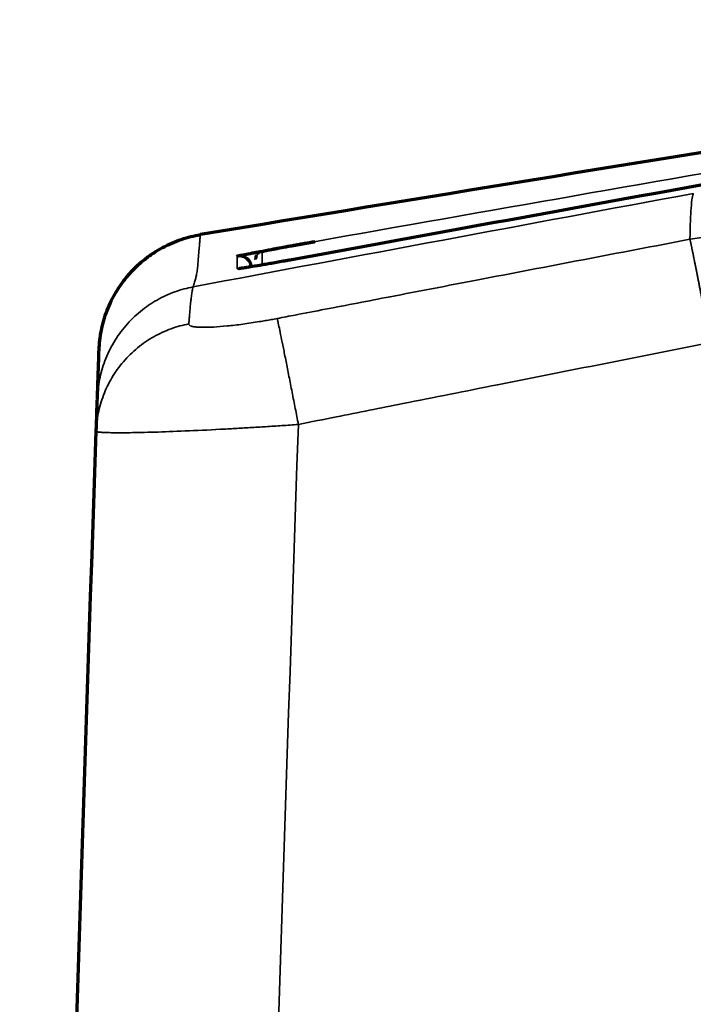
# Model space of a CAD drawing. Units: inches. Extents: x 26.6 to 122.7, y 0.9 to 97.6.
# Drawn here: x 41.8 to 42.4, y 26.1 to 27 of the extents above; entities that cross this region are included whole.
import ezdxf

# ---------------------------------------------------------------- set-up
doc = ezdxf.new("R2010")
doc.units = ezdxf.units.IN
doc.header["$MEASUREMENT"] = 0
doc.layers.add('1', color=7, linetype='Continuous')

msp = doc.modelspace()

# ---------------------------------------------------------------- linework, layer by layer
at = {"layer": '1', "color": 7, "linetype": 'Continuous', "lineweight": 70}
msp.add_ellipse((41.9977, 26.80083), major_axis=(0.01181, 0), ratio=0.999939, start_param=0, end_param=1.746668, dxfattribs=at)
at = {"layer": '1', "color": 7, "linetype": 'Continuous', "lineweight": 35}
msp.add_ellipse((42.02133, 26.80902), major_axis=(0.00788, 0), ratio=0.999941, start_param=1.746543, end_param=3.141593, dxfattribs=at)
at = {"layer": '1', "color": 7, "linetype": 'Continuous', "lineweight": 70}
for points in [[(43.25502, 27.04314), (42.82299, 26.97466), (42.39118, 26.90475), (41.95962, 26.8334)], [(43.08649, 26.99662), (42.74763, 26.93624), (42.40893, 26.87498), (42.07039, 26.81283)], [(41.7834, 24.06613), (41.80361, 24.92475), (41.8285, 25.78324), (41.85807, 26.6416)]]:
    msp.add_open_spline(points, degree=3, dxfattribs=at)
at = {"layer": '1', "color": 7, "linetype": 'Continuous', "lineweight": 35}
for points in [[(42.07047, 26.82653), (42.40901, 26.88643), (42.74771, 26.94545), (43.08656, 27.00359)], [(41.95258, 26.78247), (42.11516, 26.81304), (42.27777, 26.84342), (42.44042, 26.8736)], [(41.99557, 26.80008), (41.99559, 26.8046), (41.99561, 26.80872), (41.99563, 26.81246)], [(42.01995, 26.81678), (42.01994, 26.81309), (42.01992, 26.80901), (42.01991, 26.80455)], [(41.98062, 24.076), (42.00082, 24.93353), (42.0257, 25.79093), (42.05523, 26.64821)]]:
    msp.add_open_spline(points, degree=3, dxfattribs=at)
for points, knots in [([(42.43717, 26.82886), (42.43733, 26.84282), (42.43827, 26.8652), (42.43974, 26.87193), (42.44042, 26.8736)], [0, 0, 0, 0, 0.434693, 1, 1, 1, 1]), ([(41.95962, 26.8334), (41.9596, 26.83324), (41.95956, 26.83292), (41.95935, 26.83041), (41.95902, 26.82649), (41.95855, 26.82104), (41.95796, 26.81402), (41.9573, 26.8068), (41.95684, 26.80021), (41.9561, 26.79547), (41.95506, 26.79101), (41.95397, 26.78695), (41.95305, 26.78398), (41.95258, 26.78247)], [0, 0, 0, 0, 0.12782, 0.253762, 0.377827, 0.500014, 0.623429, 0.750022, 0.812524, 0.875026, 0.914745, 0.956403, 1, 1, 1, 1]), ([(42.55435, 26.80532), (42.55019, 26.80814), (42.54217, 26.8136), (42.52955, 26.81979), (42.51426, 26.82563), (42.49602, 26.8301), (42.47543, 26.83211), (42.4558, 26.83177), (42.44339, 26.82983), (42.43717, 26.82886)], [0, 0, 0, 0, 0.122781, 0.237009, 0.342728, 0.52251, 0.69382, 0.846428, 1, 1, 1, 1]), ([(42.03457, 26.7516), (42.04046, 26.75273), (42.05606, 26.75573), (42.09275, 26.76281), (42.1517, 26.77416), (42.2703, 26.79696), (42.3678, 26.8156), (42.43717, 26.82886)], [0, 0, 0, 0, 0.043904, 0.116226, 0.273509, 0.483199, 1, 1, 1, 1]), ([(42.43717, 26.82886), (42.43719, 26.82875), (42.43725, 26.82853), (42.43734, 26.82814), (42.43743, 26.82771), (42.43758, 26.82706), (42.43778, 26.82613), (42.43806, 26.82481), (42.43833, 26.82356), (42.43856, 26.82246), (42.43874, 26.82159), (42.43893, 26.82067), (42.43913, 26.81971), (42.43934, 26.8187), (42.43955, 26.81765), (42.43978, 26.81655), (42.44001, 26.8154), (42.44025, 26.81421), (42.4405, 26.81298), (42.44076, 26.81171), (42.44111, 26.80995), (42.44148, 26.80812), (42.44186, 26.8062), (42.44215, 26.80473), (42.44246, 26.80321), (42.44277, 26.80166), (42.44308, 26.80007), (42.4434, 26.79845), (42.44373, 26.79679), (42.44418, 26.79453), (42.44464, 26.7922), (42.44511, 26.7898), (42.44559, 26.78737), (42.44608, 26.78487), (42.44658, 26.78232), (42.44696, 26.78038), (42.44735, 26.77841), (42.44774, 26.77641), (42.44813, 26.77439), (42.44853, 26.77235), (42.44893, 26.77028), (42.44934, 26.7682), (42.44975, 26.76609), (42.45016, 26.76396), (42.45058, 26.76181), (42.451, 26.75964), (42.45142, 26.75746), (42.45185, 26.75526), (42.45228, 26.75305), (42.45285, 26.75008), (42.45358, 26.74633), (42.4543, 26.74256), (42.45489, 26.73952), (42.45533, 26.73723), (42.45577, 26.73494), (42.45636, 26.73188), (42.4568, 26.72957), (42.4571, 26.72804)], [0, 0, 0, 0, 0.015625, 0.03125, 0.046875, 0.0625, 0.09375, 0.125, 0.15625, 0.171875, 0.1875, 0.203125, 0.21875, 0.234375, 0.25, 0.265625, 0.28125, 0.296875, 0.3125, 0.328125, 0.34375, 0.375, 0.390625, 0.40625, 0.421875, 0.4375, 0.453125, 0.46875, 0.484375, 0.5, 0.53125, 0.546875, 0.5625, 0.59375, 0.609375, 0.625, 0.640625, 0.65625, 0.671875, 0.6875, 0.703125, 0.71875, 0.734375, 0.75, 0.765625, 0.78125, 0.796875, 0.8125, 0.828125, 0.84375, 0.875, 0.90625, 0.921875, 0.9375, 0.953125, 0.96875, 1, 1, 1, 1]), ([(41.99864, 26.80036), (41.99836, 26.80032), (41.99811, 26.80029), (41.99756, 26.80022), (41.99729, 26.80018), (41.99606, 26.80004), (41.99557, 26.80002), (41.99557, 26.80008)], [0, 0, 0, 0, 0.13577, 0.13577, 0.308616, 0.308616, 1, 1, 1, 1]), ([(41.95258, 26.78247), (41.9524, 26.78182), (41.95202, 26.78051), (41.95139, 26.77704), (41.95075, 26.77246), (41.95013, 26.767), (41.94954, 26.76097), (41.94903, 26.7552), (41.94867, 26.75015), (41.94844, 26.74759), (41.94833, 26.74634)], [0, 0, 0, 0, 0.169675, 0.339352, 0.509024, 0.642807, 0.763687, 0.890995, 0.946482, 1, 1, 1, 1]), ([(41.94833, 26.74634), (41.94841, 26.74591), (41.94858, 26.74506), (41.95067, 26.7441), (41.95379, 26.74347), (41.95765, 26.74312), (41.96331, 26.74293), (41.97222, 26.74315), (41.98546, 26.74418), (41.99817, 26.74566), (42.009, 26.7472), (42.01646, 26.74837), (42.02309, 26.74949), (42.02882, 26.75051), (42.03265, 26.75123), (42.03457, 26.7516)], [0, 0, 0, 0, 0.082679, 0.164421, 0.246597, 0.308847, 0.37093, 0.495878, 0.621259, 0.747099, 0.810197, 0.873426, 0.915547, 0.957675, 1, 1, 1, 1]), ([(42.4571, 26.72804), (42.38786, 26.71434), (42.28781, 26.69456), (42.1662, 26.67039), (42.10147, 26.65752), (42.06757, 26.65069), (42.05523, 26.64821)], [0, 0, 0, 0, 0.516803, 0.746785, 0.907851, 1, 1, 1, 1]), ([(42.05523, 26.64821), (42.04983, 26.64783), (42.03913, 26.64707), (42.02335, 26.64604), (42.00808, 26.6451), (41.99341, 26.64424), (41.97169, 26.64306), (41.94419, 26.64176), (41.91409, 26.64066), (41.88953, 26.64012), (41.87614, 26.64011), (41.86956, 26.64025), (41.86693, 26.64034), (41.86462, 26.64045), (41.86264, 26.64058), (41.86099, 26.64074), (41.85969, 26.64092), (41.85876, 26.64112), (41.85817, 26.64135), (41.8581, 26.64151), (41.85807, 26.6416)], [0, 0, 0, 0, 0.052507, 0.103947, 0.154324, 0.203638, 0.251895, 0.378958, 0.504127, 0.628306, 0.753919, 0.780368, 0.807039, 0.833932, 0.861049, 0.88839, 0.915955, 0.943745, 0.971759, 1, 1, 1, 1])]:
    msp.add_open_spline(points, degree=3, knots=knots, dxfattribs=at)
at = {"layer": '1', "color": 7, "linetype": 'Continuous', "lineweight": 70}
msp.add_rational_spline([(41.86081, 26.72095), (41.86418, 26.81762), (41.95962, 26.8334)], [1, 0.773731158632, 1], degree=2, dxfattribs=at)
for points, knots in [([(41.99563, 26.81246), (41.99563, 26.81251), (41.99613, 26.81265), (41.99757, 26.81299), (41.99817, 26.81312), (41.99926, 26.81335), (41.99965, 26.81344), (42.00049, 26.81361), (42.00094, 26.8137), (42.00331, 26.81419), (42.00563, 26.81465), (42.00905, 26.81531), (42.00976, 26.81545), (42.01124, 26.81573), (42.012, 26.81588), (42.01436, 26.81632), (42.01601, 26.81664), (42.0212, 26.81761), (42.02497, 26.81831), (42.03008, 26.81926), (42.03113, 26.81945), (42.03323, 26.81983), (42.03429, 26.82003), (42.03752, 26.82062), (42.0419, 26.82142), (42.04647, 26.82224), (42.04997, 26.82287), (42.05115, 26.82309), (42.05352, 26.82351), (42.05472, 26.82373), (42.06071, 26.8248), (42.06556, 26.82566), (42.07047, 26.82653)], [0, 0, 0, 0, 0.125, 0.125, 0.1875, 0.1875, 0.21875, 0.21875, 0.25, 0.25, 0.375, 0.375, 0.40625, 0.40625, 0.4375, 0.4375, 0.5, 0.5, 0.625, 0.625, 0.65625, 0.65625, 0.6875, 0.6875, 0.75, 0.8125, 0.8125, 0.84375, 0.84375, 0.875, 0.875, 1, 1, 1, 1]), ([(42.07115, 26.82641), (42.0678, 26.82581), (42.06448, 26.82522), (42.06038, 26.82449), (42.05956, 26.82434), (42.05793, 26.82405), (42.05713, 26.8239), (42.05474, 26.82347), (42.05161, 26.8229), (42.04861, 26.82236), (42.0464, 26.82195), (42.04567, 26.82182), (42.04423, 26.82156), (42.04352, 26.82143), (42.04002, 26.82078), (42.03744, 26.8203), (42.03389, 26.81963), (42.03276, 26.81942), (42.03115, 26.81911), (42.03063, 26.81901), (42.02962, 26.81882), (42.02913, 26.81873), (42.02679, 26.81827), (42.0252, 26.81796), (42.02358, 26.81763), (42.02327, 26.81757), (42.0227, 26.81745), (42.02243, 26.81739), (42.02169, 26.81723), (42.02128, 26.81714), (42.02029, 26.81691), (42.01995, 26.81682), (42.01995, 26.81678)], [0, 0, 0, 0, 0.125, 0.125, 0.15625, 0.15625, 0.1875, 0.1875, 0.25, 0.3125, 0.3125, 0.34375, 0.34375, 0.375, 0.375, 0.5, 0.5, 0.5625, 0.5625, 0.59375, 0.59375, 0.625, 0.625, 0.75, 0.75, 0.78125, 0.78125, 0.8125, 0.8125, 0.875, 0.875, 1, 1, 1, 1]), ([(42.07039, 26.81283), (42.0655, 26.81193), (42.06068, 26.81105), (42.05356, 26.80976), (42.05121, 26.80934), (42.04771, 26.80871), (42.04655, 26.8085), (42.04424, 26.80809), (42.0431, 26.80788), (42.03746, 26.80688), (42.03317, 26.80612), (42.02708, 26.80506), (42.02511, 26.80471), (42.02128, 26.80405), (42.01946, 26.80374), (42.01425, 26.80285), (42.01114, 26.80233), (42.00769, 26.80176), (42.00703, 26.80165), (42.00574, 26.80145), (42.00513, 26.80135), (42.00337, 26.80107), (42.00126, 26.80074), (41.99959, 26.8005), (41.99879, 26.80038), (41.99871, 26.80037), (41.99864, 26.80036)], [0, 0, 0, 0, 0.152587, 0.152587, 0.228881, 0.228881, 0.267028, 0.267028, 0.305175, 0.305175, 0.457762, 0.457762, 0.534056, 0.534056, 0.610349, 0.610349, 0.762937, 0.762937, 0.801083, 0.801083, 0.83923, 0.83923, 0.915524, 0.991818, 0.991818, 1, 1, 1, 1]), ([(42.01449, 26.81294), (42.01449, 26.81294), (42.01396, 26.81225), (42.01354, 26.81085), (42.01353, 26.80952), (42.01358, 26.80903)], [0, 0, 0, 0, 0.000178, 0.644926, 1, 1, 1, 1]), ([(41.99938, 26.80048), (41.998, 26.80033), (41.99744, 26.80022), (41.99737, 26.80022), (41.99737, 26.80023)], [0, 0, 0, 0, 0.940704, 1, 1, 1, 1]), ([(41.85918, 26.67374), (41.85925, 26.67586), (41.85936, 26.67899), (41.85952, 26.68366), (41.85967, 26.68796), (41.8599, 26.69457), (41.86015, 26.70168), (41.86039, 26.70872), (41.86058, 26.71418), (41.86071, 26.71789), (41.86077, 26.71972), (41.8608, 26.72051), (41.86081, 26.72086), (41.86081, 26.72092), (41.86081, 26.72095)], [0, 0, 0, 0, 0.085133, 0.124974, 0.187476, 0.249978, 0.37483, 0.499985, 0.624975, 0.749992, 0.857138, 0.903625, 0.951246, 1, 1, 1, 1]), ([(41.85807, 26.6416), (41.85815, 26.64389), (41.85832, 26.64885), (41.85861, 26.65734), (41.85883, 26.66381), (41.85899, 26.66835), (41.85907, 26.67059), (41.85912, 26.67207), (41.85915, 26.67307), (41.85917, 26.67351), (41.85918, 26.67374)], [0, 0, 0, 0, 0.108226, 0.234861, 0.488945, 0.61363, 0.743894, 0.825864, 0.911232, 1, 1, 1, 1])]:
    msp.add_open_spline(points, degree=3, knots=knots, dxfattribs=at)
at = {"layer": '1', "color": 7, "linetype": 'Continuous', "lineweight": 35}
for points, weights in [([(41.85918, 26.67374), (41.86235, 26.76549), (41.95258, 26.78247)], [1, 0.780633085764, 1]), ([(41.85807, 26.6416), (41.86111, 26.72975), (41.94833, 26.74634)], [1, 0.781648025598, 1]), ([(42.05523, 26.64821), (42.03756, 26.73933), (42.03457, 26.7516)], [1, 0.763411925823, 1])]:
    msp.add_rational_spline(points, weights, degree=2, dxfattribs=at)

doc.saveas('drawing.dxf')
